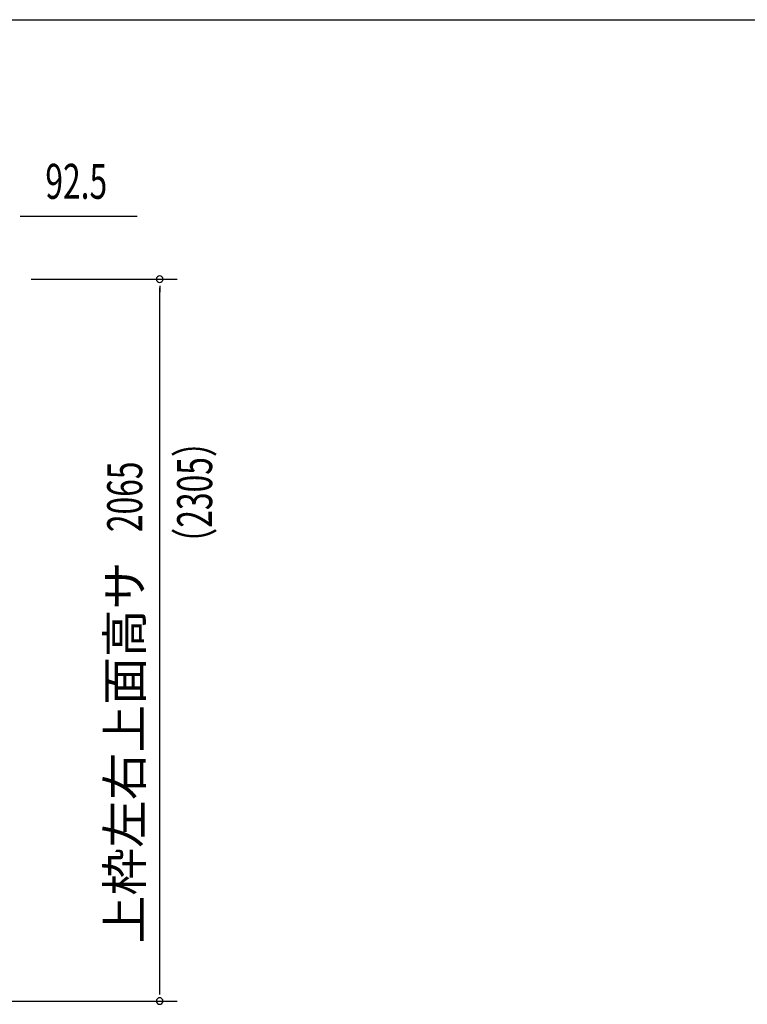
# Model space of a CAD drawing. Extents: x 543 to 20478, y 184 to 14052.
# Drawn here: x 12579 to 14659, y 11236 to 14052 of the extents above; entities that cross this region are included whole.
import ezdxf
from ezdxf.enums import TextEntityAlignment as Align

# ---------------------------------------------------------------- set-up
doc = ezdxf.new("R2010")
doc.units = 0
doc.header["$LTSCALE"] = 50
doc.header["$MEASUREMENT"] = 0
doc.layers.add('SUNPOU', color=4, linetype='CONTINUOUS')
doc.layers.add('WAKUSEN-01', color=50, linetype='CONTINUOUS')
doc.styles.add('00', font='ROMANS', dxfattribs={"width": 0.666667, "bigfont": 'BIGFONT'})
doc.styles.add('01', font='ROMANS', dxfattribs={"height": 3, "bigfont": 'BIGFONT'})

msp = doc.modelspace()

# ---------------------------------------------------------------- linework, layer by layer
at = {"layer": 'SUNPOU'}
for p, q in [((12580.2, 13490.1), (12599, 13490.1)), ((12586.5, 13490.1), (12914.6, 13490.1)), ((12611.5, 13310.1), (13028.8, 13310.1)), ((12978.8, 13291.4), (12978.8, 13272.6)), ((12978.8, 11270.2), (12978.8, 13285.1)), ((12978.8, 11263.9), (12978.8, 11282.7)), ((12519.9, 11245.2), (13028.8, 11245.2))]:
    msp.add_line(p, q, dxfattribs=at)
for centre, start, end in [((12978.8, 13310.1), 90, 270), ((12978.8, 13310.1), 270, 90), ((12978.8, 11245.2), 90, 270), ((12978.8, 11245.2), 270, 90)]:
    msp.add_arc(centre, 9.38, start, end, dxfattribs=at)
at = {"layer": 'WAKUSEN-01'}
msp.add_line((542.5, 14052.5), (20477.5, 14052.5), dxfattribs=at)

# ---------------------------------------------------------------- texts
at = {"layer": 'SUNPOU', "style": '00', "width": 0.666667}
msp.add_text('92.5', height=100, dxfattribs=at).set_placement((12652, 13540.1))
for s, p in [('（2305）', (13128.8, 12508.2)), ('2065', (12928.8, 12586.6))]:
    msp.add_text(s, height=100, rotation=90, dxfattribs=at).set_placement(p)
at = {"layer": 'SUNPOU', "style": '01'}
msp.add_text('上枠左右上面高サ', height=100, rotation=90, dxfattribs=at).set_placement((12928.8, 12501.8), align=Align.RIGHT)

doc.saveas('drawing.dxf')
